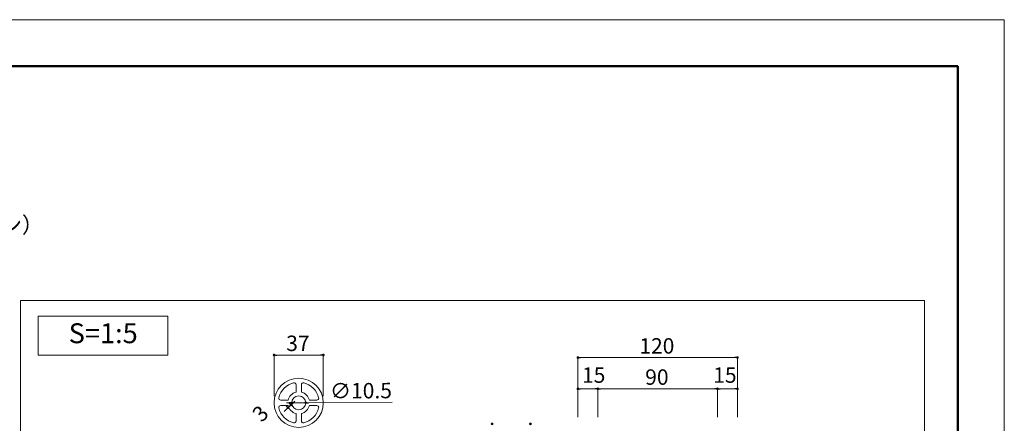
# Model space of a CAD drawing. Units: millimetres. Extents: x 0 to 4300, y 0 to 1485.
# Drawn here: x 1360 to 2100, y 1181 to 1485 of the extents above; entities that cross this region are included whole.
import ezdxf
from ezdxf.enums import TextEntityAlignment as Align

# ---------------------------------------------------------------- set-up
doc = ezdxf.new("R2010")
doc.units = ezdxf.units.MM
doc.layers.get('DEFPOINTS').update_dxf_attribs({"lineweight": 9})
for name, color, linetype, lineweight in [('ポール', 7, 'Continuous', 13), ('寸法線', 8, 'Continuous', 13), ('文字', 8, 'Continuous', 18), ('枠', 7, 'Continuous', 20)]:
    doc.layers.add(name, color=color, linetype=linetype, lineweight=lineweight)
doc.styles.add('スタイル4', font='simplex.shx', dxfattribs={"bigfont": 'extfont2.shx'})

msp = doc.modelspace()

# ---------------------------------------------------------------- linework, layer by layer
at = {"color": 0, "linetype": 'ByBlock', "lineweight": -2}
for p, q in [((1551.9, 1232.67), (1552.9, 1232.67)), ((1586.9, 1232.67), (1585.9, 1232.67)), ((1780.36, 1230.73), (1781.36, 1230.73)), ((1898.36, 1230.73), (1897.36, 1230.73)), ((1780.36, 1207.26), (1781.36, 1207.26)), ((1793.36, 1207.26), (1792.36, 1207.26)), ((1795.36, 1207.26), (1796.36, 1207.26)), ((1883.36, 1207.26), (1882.36, 1207.26)), ((1885.36, 1207.26), (1886.36, 1207.26)), ((1898.36, 1207.26), (1897.36, 1207.26)), ((1560.71, 1192.3), (1560, 1191.59)), ((1563.15, 1196.65), (1562.15, 1196.64)), ((1564.25, 1195.83), (1564.95, 1196.54)), ((1575.65, 1196.73), (1576.65, 1196.74))]:
    msp.add_line(p, q, dxfattribs=at)
at = {"color": 0, "linetype": 'ByBlock', "lineweight": 0, "const_width": 1}
for points in [[(1551.4, 1232.67, 1), (1550.4, 1232.67, 1)], [(1587.4, 1232.67, 1), (1588.4, 1232.67, 1)], [(1779.86, 1230.73, 1), (1778.86, 1230.73, 1)], [(1898.86, 1230.73, 1), (1899.86, 1230.73, 1)], [(1779.86, 1207.26, 1), (1778.86, 1207.26, 1)], [(1793.86, 1207.26, 1), (1794.86, 1207.26, 1)], [(1794.86, 1207.26, 1), (1793.86, 1207.26, 1)], [(1884.86, 1207.26, 1), (1883.86, 1207.26, 1)], [(1883.86, 1207.26, 1), (1884.86, 1207.26, 1)], [(1898.86, 1207.26, 1), (1899.86, 1207.26, 1)], [(1561.06, 1192.65, 1), (1561.77, 1193.36, 1)], [(1563.89, 1195.48, 1), (1563.19, 1194.77, 1)], [(1563.65, 1196.65, 1), (1564.65, 1196.66, 1)], [(1575.15, 1196.73, 1), (1574.15, 1196.72, 1)], [(1714.85, 1180.36, 1), (1714.85, 1181.36, 1)], [(1743.62, 1180.36, 1), (1743.62, 1181.36, 1)]]:
    msp.add_lwpolyline(points, format="xyb", close=True, dxfattribs=at)
at = {"layer": 'DEFPOINTS', "color": 8, "ltscale": 2}
for p, q in [((2100, 1485), (0, 1485)), ((2100, 0), (2100, 1485))]:
    msp.add_line(p, q, dxfattribs=at)
at = {"layer": 'ポール', "linetype": 'Continuous', "lineweight": 18, "ltscale": 2}
for p, q in [((1567.4, 1204.69), (1567.4, 1210.24)), ((1571.4, 1204.69), (1571.4, 1210.24)), ((1561.4, 1198.69), (1555.85, 1198.69)), ((1561.4, 1194.69), (1555.85, 1194.69)), ((1577.41, 1198.69), (1582.96, 1198.69)), ((1577.41, 1194.69), (1582.96, 1194.69)), ((1567.4, 1188.68), (1567.4, 1183.13)), ((1571.4, 1188.68), (1571.4, 1183.13))]:
    msp.add_line(p, q, dxfattribs=at)
for radius in [18.5, 5.25]:
    msp.add_circle((1569.4, 1196.69), radius, dxfattribs=at)
for centre, radius, start, end in [((1569.4, 1196.69), 15.5, 104.4775, 165.52249), ((1565.9, 1210.24), 1.5, 0, 104.47751), ((1572.9, 1210.24), 1.5, 75.52249, 180), ((1569.4, 1196.69), 15.5, 14.47751, 75.52248), ((1555.85, 1200.19), 1.5, 165.52249, 270), ((1569.4, 1196.69), 8.25, 104.02966, 165.97033), ((1569.4, 1196.69), 8.25, 14.02967, 75.97034), ((1582.96, 1200.19), 1.5, 270, 14.47751), ((1555.85, 1193.19), 1.5, 90, 194.47751), ((1569.4, 1196.69), 15.5, 194.47751, 255.5225), ((1569.4, 1196.69), 8.25, 194.02967, 255.97034), ((1569.4, 1196.69), 8.25, 284.02966, 345.97033), ((1569.4, 1196.69), 15.5, 284.47751, 345.52249), ((1582.96, 1193.19), 1.5, 345.52249, 90), ((1565.9, 1183.13), 1.5, 255.52249, 0), ((1572.9, 1183.13), 1.5, 180, 284.47751)]:
    msp.add_arc(centre, radius, start, end, dxfattribs=at)
at = {"layer": '寸法線', "linetype": 'Continuous', "ltscale": 2}
for p, q in [((1550.9, 1201.69), (1550.9, 1232.67)), ((1552.9, 1232.67), (1585.9, 1232.67)), ((1587.9, 1201.69), (1587.9, 1232.67)), ((1779.36, 1185.86), (1779.36, 1230.73)), ((1781.36, 1230.73), (1897.36, 1230.73)), ((1899.36, 1185.86), (1899.36, 1230.73)), ((1779.36, 1185.86), (1779.36, 1207.26)), ((1792.36, 1207.26), (1781.36, 1207.26)), ((1794.36, 1185.86), (1794.36, 1207.26)), ((1794.36, 1188.36), (1794.36, 1207.26)), ((1796.36, 1207.26), (1882.36, 1207.26)), ((1884.36, 1185.86), (1884.36, 1207.26)), ((1884.36, 1185.86), (1884.36, 1207.26)), ((1886.36, 1207.26), (1897.36, 1207.26)), ((1899.36, 1185.86), (1899.36, 1207.26)), ((1560.03, 1194.39), (1561.42, 1193.01)), ((1562.15, 1196.64), (1560.15, 1196.63)), ((1561.42, 1193.01), (1563.54, 1195.13)), ((1562.16, 1196.51), (1563.54, 1195.13)), ((1564.15, 1196.65), (1574.65, 1196.72)), ((1564.95, 1196.54), (1566.37, 1197.96)), ((1639.63, 1197.16), (1576.65, 1196.74)), ((1560, 1191.59), (1558.59, 1190.18))]:
    msp.add_line(p, q, dxfattribs=at)
at = {"layer": '文字', "ltscale": 2}
for p, q in [((1470.9, 1261.92), (1373.48, 1261.92)), ((1373.48, 1261.92), (1373.48, 1232.45)), ((1470.9, 1232.45), (1470.9, 1261.92)), ((1373.48, 1232.45), (1470.9, 1232.45))]:
    msp.add_line(p, q, dxfattribs=at)
at = {"layer": '枠', "lineweight": 50, "ltscale": 2}
for p, q in [((2065, 1450), (75, 1450)), ((2065, 35), (2065, 1450))]:
    msp.add_line(p, q, dxfattribs=at)
at = {"layer": '枠', "ltscale": 2}
for p, q in [((1360.08, 706.26), (1360.08, 1273.76)), ((1360.08, 1273.76), (2040, 1273.76)), ((2040, 1273.76), (2040, 706.26))]:
    msp.add_line(p, q, dxfattribs=at)

# ---------------------------------------------------------------- texts
at = {"layer": '寸法線', "style": 'スタイル4'}
for s, p in [('37', (1560.01, 1235.67)), ('120', (1825.55, 1233.73)), ('15', (1782.43, 1211.76)), ('90', (1829.97, 1210.26)), ('15', (1881.12, 1211.76))]:
    msp.add_text(s, height=11.6, dxfattribs=at).set_placement(p)
for s, rotation, p in [('∅10.5', 0.38215, (1592.97, 1199.85)), ('3', 44.99998, (1541.58, 1181.48))]:
    msp.add_text(s, height=11.6, rotation=rotation, dxfattribs=at).set_placement(p)
at = {"layer": '文字', "ltscale": 2, "style": 'スタイル4'}
msp.add_text('（オプション）', height=12, dxfattribs=at).set_placement((1263.03, 1324.58))
msp.add_text('S=1:5', height=15, dxfattribs=at).set_placement((1422.4, 1247.11), align=Align.MIDDLE)

doc.saveas('drawing.dxf')
